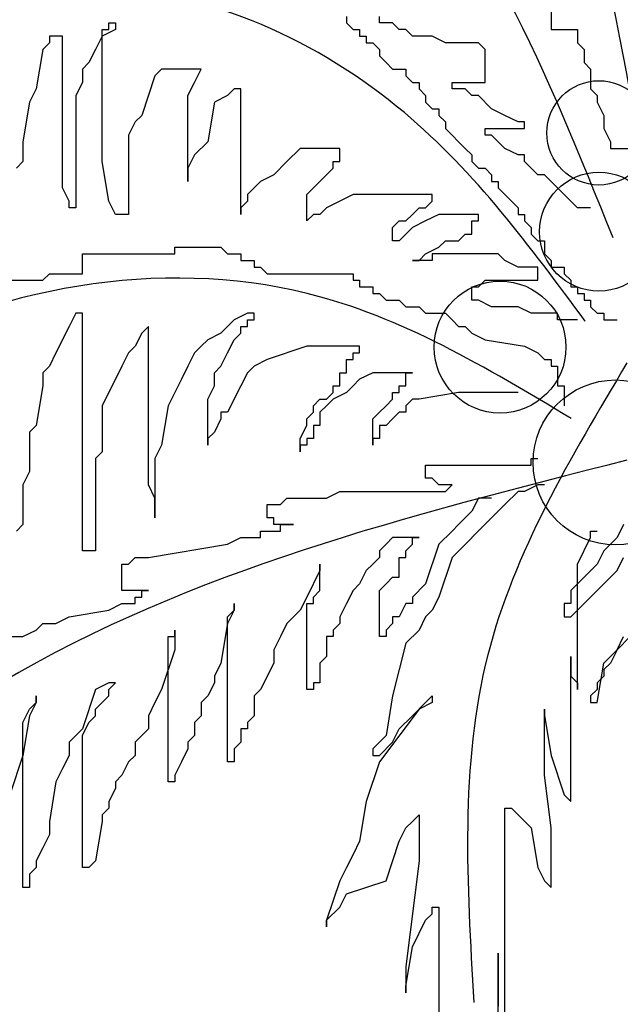
# Model space of a CAD drawing. Units: inches. Extents: x -265334 to 359329, y -1360566 to 161374.
# Drawn here: x 296102 to 296525, y 97551 to 98243 of the extents above; entities that cross this region are included whole.
import ezdxf

# ---------------------------------------------------------------- set-up
doc = ezdxf.new("R2010")
doc.units = ezdxf.units.IN
doc.header["$MEASUREMENT"] = 0
doc.layers.add('CAYXANH', color=64, linetype='Continuous')

msp = doc.modelspace()

# ---------------------------------------------------------------- linework, layer by layer
at = {"layer": 'CAYXANH'}
for p, q in [((296475.81, 98255.09), (296475.81, 98236.54)), ((296331.93, 98245.81), (296331.93, 98241.18)), ((296355.13, 98241.18), (296355.13, 98245.81)), ((296160.19, 98143.78), (296160.19, 98236.54)), ((296160.19, 98236.54), (296164.84, 98236.54)), ((296169.48, 98236.54), (296160.19, 98231.9)), ((296164.84, 98236.54), (296164.84, 98241.18)), ((296164.84, 98241.18), (296169.48, 98241.18)), ((296169.48, 98241.18), (296169.48, 98236.54)), ((296331.93, 98241.18), (296336.57, 98236.54)), ((296336.57, 98236.54), (296341.21, 98236.54)), ((296341.21, 98236.54), (296341.21, 98231.9)), ((296364.42, 98241.18), (296355.13, 98241.18)), ((296369.06, 98236.54), (296364.42, 98241.18)), ((296373.7, 98236.54), (296369.06, 98236.54)), ((296378.34, 98231.9), (296373.7, 98236.54)), ((296475.81, 98236.54), (296494.38, 98236.54)), ((296494.38, 98236.54), (296494.38, 98227.26)), ((296132.35, 98231.9), (296123.06, 98231.9)), ((296123.06, 98231.9), (296123.06, 98227.26)), ((296132.35, 98125.22), (296132.35, 98231.9)), ((296160.19, 98231.9), (296155.55, 98222.62)), ((296341.21, 98231.9), (296345.85, 98231.9)), ((296345.85, 98231.9), (296345.85, 98227.26)), ((296392.27, 98231.9), (296378.34, 98231.9)), ((296401.55, 98227.26), (296392.27, 98231.9)), ((296118.42, 98222.62), (296113.78, 98194.8)), ((296123.06, 98227.26), (296118.42, 98222.62)), ((296155.55, 98222.62), (296150.91, 98213.35)), ((296345.85, 98227.26), (296350.49, 98227.26)), ((296350.49, 98227.26), (296355.13, 98222.62)), ((296355.13, 98222.62), (296355.13, 98217.99)), ((296424.76, 98227.26), (296401.55, 98227.26)), ((296429.4, 98222.62), (296424.76, 98227.26)), ((296429.4, 98199.43), (296429.4, 98222.62)), ((296494.38, 98227.26), (296499.02, 98222.62)), ((296499.02, 98222.62), (296499.02, 98213.35)), ((296355.13, 98217.99), (296359.78, 98213.35)), ((296150.91, 98213.35), (296146.27, 98208.71)), ((296146.27, 98208.71), (296146.27, 98199.43)), ((296201.97, 98208.71), (296197.33, 98204.07)), ((296229.82, 98208.71), (296201.97, 98208.71)), ((296225.17, 98199.43), (296229.82, 98208.71)), ((296359.78, 98213.35), (296364.42, 98208.71)), ((296364.42, 98208.71), (296373.7, 98208.71)), ((296373.7, 98208.71), (296373.7, 98204.07)), ((296499.02, 98213.35), (296503.66, 98208.71)), ((296503.66, 98208.71), (296503.66, 98194.8)), ((296197.33, 98204.07), (296188.04, 98176.24)), ((296373.7, 98204.07), (296378.34, 98199.43)), ((296113.78, 98194.8), (296109.14, 98185.52)), ((296146.27, 98199.43), (296141.63, 98190.16)), ((296220.53, 98190.16), (296225.17, 98199.43)), ((296253.02, 98194.8), (296248.38, 98190.16)), ((296257.66, 98194.8), (296253.02, 98194.8)), ((296257.66, 98106.67), (296257.66, 98194.8)), ((296378.34, 98199.43), (296382.98, 98199.43)), ((296382.98, 98199.43), (296382.98, 98194.8)), ((296382.98, 98194.8), (296387.62, 98190.16)), ((296406.19, 98194.8), (296406.19, 98199.43)), ((296406.19, 98199.43), (296429.4, 98199.43)), ((296415.47, 98194.8), (296406.19, 98194.8)), ((296420.11, 98190.16), (296415.47, 98194.8)), ((296503.66, 98194.8), (296508.3, 98190.16)), ((296141.63, 98190.16), (296141.63, 98111.31)), ((296220.53, 98129.86), (296220.53, 98190.16)), ((296248.38, 98190.16), (296239.1, 98185.52)), ((296387.62, 98190.16), (296387.62, 98185.52)), ((296424.76, 98190.16), (296420.11, 98190.16)), ((296434.04, 98180.88), (296424.76, 98190.16)), ((296508.3, 98190.16), (296508.3, 98185.52)), ((296109.14, 98185.52), (296104.5, 98157.69)), ((296239.1, 98185.52), (296234.46, 98157.69)), ((296387.62, 98185.52), (296392.27, 98180.88)), ((296392.27, 98180.88), (296396.91, 98180.88)), ((296396.91, 98180.88), (296396.91, 98176.24)), ((296443.32, 98176.24), (296434.04, 98180.88)), ((296508.3, 98185.52), (296512.94, 98176.24)), ((296188.04, 98176.24), (296183.4, 98171.6)), ((296396.91, 98176.24), (296401.55, 98171.6)), ((296452.6, 98171.6), (296443.32, 98176.24)), ((296512.94, 98176.24), (296512.94, 98166.97)), ((296183.4, 98171.6), (296178.76, 98162.33)), ((296401.55, 98171.6), (296401.55, 98166.97)), ((296401.55, 98166.97), (296406.19, 98162.33)), ((296429.4, 98166.97), (296457.25, 98166.97)), ((296429.4, 98162.33), (296429.4, 98166.97)), ((296457.25, 98171.6), (296452.6, 98171.6)), ((296457.25, 98166.97), (296457.25, 98171.6)), ((296512.94, 98166.97), (296517.58, 98157.69)), ((296178.76, 98162.33), (296178.76, 98106.67)), ((296406.19, 98162.33), (296410.83, 98157.69)), ((296434.04, 98162.33), (296429.4, 98162.33)), ((296438.68, 98157.69), (296434.04, 98162.33)), ((296104.5, 98157.69), (296104.5, 98143.78)), ((296234.46, 98157.69), (296225.17, 98148.41)), ((296299.44, 98153.05), (296290.15, 98143.78)), ((296327.29, 98153.05), (296299.44, 98153.05)), ((296327.29, 98143.78), (296327.29, 98153.05)), ((296410.83, 98157.69), (296415.47, 98153.05)), ((296415.47, 98153.05), (296420.11, 98148.41)), ((296443.32, 98153.05), (296438.68, 98157.69)), ((296452.6, 98148.41), (296443.32, 98153.05)), ((296517.58, 98157.69), (296517.58, 98153.05)), ((296517.58, 98153.05), (296531.51, 98153.05)), ((296225.17, 98148.41), (296220.53, 98139.14)), ((296420.11, 98148.41), (296420.11, 98143.78)), ((296457.25, 98148.41), (296452.6, 98148.41)), ((296457.25, 98143.78), (296457.25, 98148.41)), ((296104.5, 98143.78), (296099.86, 98139.14)), ((296164.84, 98115.95), (296160.19, 98143.78)), ((296220.53, 98139.14), (296220.53, 98129.86)), ((296290.15, 98143.78), (296280.87, 98134.5)), ((296318, 98134.5), (296322.64, 98139.14)), ((296322.64, 98139.14), (296322.64, 98143.78)), ((296322.64, 98143.78), (296327.29, 98143.78)), ((296420.11, 98143.78), (296424.76, 98139.14)), ((296424.76, 98139.14), (296429.4, 98139.14)), ((296429.4, 98139.14), (296434.04, 98134.5)), ((296461.89, 98139.14), (296457.25, 98143.78)), ((296466.53, 98134.5), (296461.89, 98139.14)), ((296280.87, 98134.5), (296271.59, 98129.86)), ((296308.72, 98125.22), (296318, 98134.5)), ((296434.04, 98134.5), (296434.04, 98129.86)), ((296471.17, 98134.5), (296466.53, 98134.5)), ((296480.45, 98125.22), (296471.17, 98134.5)), ((296136.99, 98115.95), (296132.35, 98125.22)), ((296266.95, 98125.22), (296262.31, 98120.59)), ((296271.59, 98129.86), (296266.95, 98125.22)), ((296304.08, 98120.59), (296308.72, 98125.22)), ((296434.04, 98129.86), (296438.68, 98129.86)), ((296438.68, 98129.86), (296438.68, 98125.22)), ((296438.68, 98125.22), (296443.32, 98120.59)), ((296485.09, 98120.59), (296480.45, 98125.22)), ((296262.31, 98120.59), (296262.31, 98115.95)), ((296304.08, 98102.03), (296304.08, 98120.59)), ((296336.57, 98120.59), (296327.29, 98115.95)), ((296392.27, 98120.59), (296336.57, 98120.59)), ((296392.27, 98115.95), (296392.27, 98120.59)), ((296443.32, 98120.59), (296447.96, 98115.95)), ((296489.74, 98115.95), (296485.09, 98120.59)), ((296136.99, 98111.31), (296136.99, 98115.95)), ((296141.63, 98111.31), (296136.99, 98111.31)), ((296169.48, 98106.67), (296164.84, 98115.95)), ((296262.31, 98115.95), (296257.66, 98111.31)), ((296257.66, 98111.31), (296257.66, 98106.67)), ((296318, 98111.31), (296313.36, 98106.67)), ((296327.29, 98115.95), (296318, 98111.31)), ((296378.34, 98106.67), (296382.98, 98111.31)), ((296382.98, 98111.31), (296387.62, 98111.31)), ((296387.62, 98111.31), (296392.27, 98115.95)), ((296447.96, 98115.95), (296452.6, 98111.31)), ((296452.6, 98111.31), (296452.6, 98106.67)), ((296494.38, 98111.31), (296489.74, 98115.95)), ((296503.66, 98111.31), (296494.38, 98111.31)), ((296178.76, 98106.67), (296169.48, 98106.67)), ((296308.72, 98106.67), (296304.08, 98102.03)), ((296313.36, 98106.67), (296308.72, 98106.67)), ((296373.7, 98102.03), (296378.34, 98106.67)), ((296396.91, 98106.67), (296387.62, 98102.03)), ((296424.76, 98106.67), (296396.91, 98106.67)), ((296424.76, 98102.03), (296424.76, 98106.67)), ((296452.6, 98106.67), (296457.25, 98106.67)), ((296457.25, 98106.67), (296457.25, 98102.03)), ((296364.42, 98097.4), (296369.06, 98102.03)), ((296364.42, 98088.12), (296364.42, 98097.4)), ((296369.06, 98102.03), (296373.7, 98102.03)), ((296378.34, 98097.4), (296373.7, 98092.76)), ((296387.62, 98102.03), (296378.34, 98097.4)), ((296420.11, 98092.76), (296420.11, 98102.03)), ((296420.11, 98102.03), (296424.76, 98102.03)), ((296457.25, 98102.03), (296461.89, 98097.4)), ((296461.89, 98097.4), (296461.89, 98092.76)), ((296373.7, 98092.76), (296369.06, 98088.12)), ((296410.83, 98088.12), (296415.47, 98092.76)), ((296415.47, 98092.76), (296420.11, 98092.76)), ((296461.89, 98092.76), (296466.53, 98088.12)), ((296211.25, 98078.84), (296211.25, 98083.48)), ((296369.06, 98088.12), (296364.42, 98088.12)), ((296387.62, 98078.84), (296396.91, 98083.48)), ((296396.91, 98083.48), (296401.55, 98088.12)), ((296401.55, 98088.12), (296410.83, 98088.12)), ((296466.53, 98088.12), (296471.17, 98088.12)), ((296471.17, 98088.12), (296471.17, 98078.84)), ((296257.66, 98078.84), (296257.66, 98074.2)), ((296382.98, 98074.2), (296387.62, 98078.84)), ((296392.27, 98078.84), (296392.27, 98074.2)), ((296438.68, 98078.84), (296392.27, 98078.84)), ((296443.32, 98074.2), (296438.68, 98078.84)), ((296471.17, 98078.84), (296475.81, 98074.2)), ((296257.66, 98074.2), (296266.95, 98074.2)), ((296266.95, 98074.2), (296266.95, 98069.57)), ((296266.95, 98069.57), (296271.59, 98069.57)), ((296271.59, 98069.57), (296276.23, 98064.93)), ((296392.27, 98074.2), (296378.34, 98074.2)), ((296378.34, 98074.2), (296382.98, 98074.2)), ((296452.6, 98069.57), (296443.32, 98074.2)), ((296466.53, 98069.57), (296452.6, 98069.57)), ((296466.53, 98060.29), (296466.53, 98069.57)), ((296475.81, 98074.2), (296475.81, 98069.57)), ((296475.81, 98069.57), (296485.09, 98069.57)), ((296485.09, 98069.57), (296485.09, 98064.93)), ((296118.42, 98060.29), (296123.06, 98064.93)), ((296276.23, 98064.93), (296336.57, 98064.93)), ((296336.57, 98064.93), (296336.57, 98060.29)), ((296485.09, 98064.93), (296489.74, 98060.29)), ((296336.57, 98060.29), (296341.21, 98060.29)), ((296341.21, 98060.29), (296341.21, 98055.65)), ((296341.21, 98055.65), (296350.49, 98055.65)), ((296350.49, 98055.65), (296350.49, 98051.01)), ((296420.11, 98046.38), (296420.11, 98055.65)), ((296420.11, 98055.65), (296424.76, 98055.65)), ((296424.76, 98055.65), (296429.4, 98060.29)), ((296429.4, 98060.29), (296466.53, 98060.29)), ((296489.74, 98060.29), (296489.74, 98055.65)), ((296489.74, 98055.65), (296494.38, 98055.65)), ((296494.38, 98055.65), (296494.38, 98051.01)), ((296350.49, 98051.01), (296355.13, 98051.01)), ((296355.13, 98051.01), (296359.78, 98046.38)), ((296494.38, 98051.01), (296499.02, 98051.01)), ((296499.02, 98051.01), (296499.02, 98046.38)), ((296359.78, 98046.38), (296369.06, 98046.38)), ((296369.06, 98046.38), (296373.7, 98041.74)), ((296373.7, 98041.74), (296382.98, 98041.74)), ((296382.98, 98041.74), (296387.62, 98037.1)), ((296424.76, 98046.38), (296420.11, 98046.38)), ((296434.04, 98041.74), (296424.76, 98046.38)), ((296452.6, 98041.74), (296434.04, 98041.74)), ((296461.89, 98037.1), (296452.6, 98041.74)), ((296499.02, 98046.38), (296503.66, 98046.38)), ((296503.66, 98046.38), (296503.66, 98041.74)), ((296503.66, 98041.74), (296508.3, 98037.1)), ((296141.63, 98037.1), (296136.99, 98027.82)), ((296146.27, 98037.1), (296141.63, 98037.1)), ((296146.27, 97870.13), (296146.27, 98037.1)), ((296262.31, 98037.1), (296253.02, 98032.46)), ((296266.95, 98037.1), (296262.31, 98037.1)), ((296266.95, 98032.46), (296266.95, 98037.1)), ((296387.62, 98037.1), (296401.55, 98037.1)), ((296401.55, 98037.1), (296406.19, 98032.46)), ((296480.45, 98037.1), (296461.89, 98037.1)), ((296480.45, 98032.46), (296480.45, 98037.1)), ((296508.3, 98037.1), (296512.94, 98037.1)), ((296512.94, 98037.1), (296512.94, 98032.46)), ((296136.99, 98027.82), (296127.7, 98009.27)), ((296192.68, 98027.82), (296188.04, 98023.19)), ((296192.68, 97916.51), (296192.68, 98027.82)), ((296253.02, 98032.46), (296243.74, 98023.19)), ((296257.66, 98023.19), (296257.66, 98027.82)), ((296257.66, 98027.82), (296262.31, 98027.82)), ((296262.31, 98027.82), (296262.31, 98032.46)), ((296262.31, 98032.46), (296266.95, 98032.46)), ((296406.19, 98032.46), (296410.83, 98027.82)), ((296410.83, 98027.82), (296415.47, 98027.82)), ((296415.47, 98027.82), (296420.11, 98023.19)), ((296494.38, 98032.46), (296480.45, 98032.46)), ((296512.94, 98032.46), (296522.23, 98032.46)), ((296188.04, 98023.19), (296183.4, 98013.91)), ((296243.74, 98023.19), (296234.46, 98018.55)), ((296253.02, 98018.55), (296257.66, 98023.19)), ((296420.11, 98023.19), (296429.4, 98018.55)), ((296183.4, 98013.91), (296178.76, 98009.27)), ((296229.82, 98013.91), (296225.17, 98009.27)), ((296234.46, 98018.55), (296229.82, 98013.91)), ((296248.38, 98009.27), (296253.02, 98018.55)), ((296304.08, 98013.91), (296276.23, 98004.63)), ((296341.21, 98013.91), (296304.08, 98013.91)), ((296341.21, 98009.27), (296341.21, 98013.91)), ((296429.4, 98018.55), (296457.25, 98013.91)), ((296457.25, 98013.91), (296466.53, 98009.27)), ((296127.7, 98009.27), (296123.06, 97999.99)), ((296178.76, 98009.27), (296174.12, 97999.99)), ((296225.17, 98009.27), (296220.53, 97999.99)), ((296243.74, 97999.99), (296248.38, 98009.27)), ((296336.57, 98004.63), (296336.57, 98009.27)), ((296336.57, 98009.27), (296341.21, 98009.27)), ((296466.53, 98009.27), (296471.17, 98004.63)), ((296123.06, 97999.99), (296118.42, 97995.36)), ((296174.12, 97999.99), (296160.19, 97972.17)), ((296220.53, 97999.99), (296215.89, 97990.72)), ((296239.1, 97995.36), (296243.74, 97999.99)), ((296266.95, 97999.99), (296262.31, 97995.36)), ((296276.23, 98004.63), (296266.95, 97999.99)), ((296331.93, 97995.36), (296331.93, 98004.63)), ((296331.93, 98004.63), (296336.57, 98004.63)), ((296471.17, 98004.63), (296475.81, 98004.63)), ((296475.81, 98004.63), (296475.81, 97999.99)), ((296475.81, 97999.99), (296480.45, 97999.99)), ((296480.45, 97999.99), (296480.45, 97986.08)), ((296118.42, 97995.36), (296118.42, 97986.08)), ((296239.1, 97986.08), (296239.1, 97995.36)), ((296262.31, 97995.36), (296257.66, 97986.08)), ((296327.29, 97995.36), (296331.93, 97995.36)), ((296327.29, 97986.08), (296327.29, 97995.36)), ((296350.49, 97995.36), (296341.21, 97990.72)), ((296378.34, 97995.36), (296350.49, 97995.36)), ((296373.7, 97986.08), (296373.7, 97995.36)), ((296373.7, 97995.36), (296378.34, 97995.36)), ((296118.42, 97986.08), (296113.78, 97958.25)), ((296215.89, 97990.72), (296211.25, 97981.44)), ((296234.46, 97976.8), (296239.1, 97986.08)), ((296257.66, 97986.08), (296248.38, 97967.53)), ((296322.64, 97981.44), (296322.64, 97986.08)), ((296322.64, 97986.08), (296327.29, 97986.08)), ((296336.57, 97986.08), (296331.93, 97981.44)), ((296341.21, 97990.72), (296336.57, 97986.08)), ((296369.06, 97981.44), (296369.06, 97986.08)), ((296369.06, 97986.08), (296373.7, 97986.08)), ((296480.45, 97986.08), (296485.09, 97986.08)), ((296485.09, 97986.08), (296485.09, 97972.17)), ((296211.25, 97981.44), (296206.61, 97972.17)), ((296318, 97976.8), (296322.64, 97981.44)), ((296331.93, 97981.44), (296322.64, 97976.8)), ((296364.42, 97976.8), (296364.42, 97981.44)), ((296364.42, 97981.44), (296369.06, 97981.44)), ((296410.83, 97981.44), (296382.98, 97976.8)), ((296452.6, 97981.44), (296410.83, 97981.44)), ((296160.19, 97972.17), (296160.19, 97939.7)), ((296206.61, 97972.17), (296201.97, 97944.34)), ((296234.46, 97944.34), (296234.46, 97976.8)), ((296308.72, 97972.17), (296313.36, 97976.8)), ((296308.72, 97967.53), (296308.72, 97972.17)), ((296313.36, 97976.8), (296318, 97976.8)), ((296318, 97972.17), (296313.36, 97967.53)), ((296322.64, 97976.8), (296318, 97972.17)), ((296355.13, 97967.53), (296359.78, 97972.17)), ((296359.78, 97972.17), (296364.42, 97976.8)), ((296378.34, 97976.8), (296373.7, 97972.17)), ((296373.7, 97972.17), (296373.7, 97967.53)), ((296382.98, 97976.8), (296378.34, 97976.8)), ((296248.38, 97967.53), (296243.74, 97967.53)), ((296243.74, 97967.53), (296243.74, 97962.89)), ((296304.08, 97962.89), (296308.72, 97967.53)), ((296313.36, 97967.53), (296313.36, 97958.25)), ((296350.49, 97962.89), (296355.13, 97967.53)), ((296369.06, 97967.53), (296364.42, 97962.89)), ((296373.7, 97967.53), (296369.06, 97967.53)), ((296113.78, 97958.25), (296109.14, 97953.61)), ((296243.74, 97962.89), (296239.1, 97953.61)), ((296299.44, 97948.98), (296304.08, 97958.25)), ((296304.08, 97958.25), (296304.08, 97962.89)), ((296313.36, 97958.25), (296308.72, 97958.25)), ((296308.72, 97958.25), (296308.72, 97948.98)), ((296350.49, 97944.34), (296350.49, 97962.89)), ((296359.78, 97958.25), (296355.13, 97958.25)), ((296355.13, 97958.25), (296355.13, 97948.98)), ((296364.42, 97962.89), (296359.78, 97958.25)), ((296109.14, 97953.61), (296109.14, 97925.79)), ((296239.1, 97953.61), (296234.46, 97948.98)), ((296201.97, 97944.34), (296197.33, 97935.06)), ((296234.46, 97948.98), (296234.46, 97944.34)), ((296299.44, 97939.7), (296299.44, 97948.98)), ((296304.08, 97944.34), (296299.44, 97944.34)), ((296299.44, 97944.34), (296299.44, 97939.7)), ((296308.72, 97948.98), (296304.08, 97948.98)), ((296304.08, 97948.98), (296304.08, 97944.34)), ((296355.13, 97948.98), (296350.49, 97948.98)), ((296350.49, 97948.98), (296350.49, 97944.34)), ((296160.19, 97939.7), (296155.55, 97935.06)), ((296155.55, 97935.06), (296155.55, 97870.13)), ((296197.33, 97935.06), (296197.33, 97893.32)), ((296387.62, 97930.42), (296461.89, 97930.42)), ((296387.62, 97921.15), (296387.62, 97930.42)), ((296461.89, 97930.42), (296461.89, 97935.06)), ((296461.89, 97935.06), (296466.53, 97935.06)), ((296109.14, 97925.79), (296104.5, 97916.51)), ((296104.5, 97916.51), (296104.5, 97888.68)), ((296197.33, 97907.23), (296192.68, 97916.51)), ((296392.27, 97921.15), (296387.62, 97921.15)), ((296396.91, 97916.51), (296392.27, 97921.15)), ((296406.19, 97916.51), (296396.91, 97916.51)), ((296401.55, 97911.87), (296406.19, 97916.51)), ((296466.53, 97916.51), (296457.25, 97911.87)), ((296471.17, 97916.51), (296466.53, 97916.51)), ((296318, 97907.23), (296327.29, 97911.87)), ((296327.29, 97911.87), (296401.55, 97911.87)), ((296452.6, 97911.87), (296443.32, 97902.59)), ((296457.25, 97911.87), (296452.6, 97911.87)), ((296197.33, 97893.32), (296197.33, 97907.23)), ((296276.23, 97893.32), (296276.23, 97902.59)), ((296276.23, 97902.59), (296285.51, 97902.59)), ((296285.51, 97902.59), (296290.15, 97907.23)), ((296290.15, 97907.23), (296318, 97907.23)), ((296424.76, 97907.23), (296420.11, 97897.96)), ((296434.04, 97907.23), (296424.76, 97907.23)), ((296443.32, 97902.59), (296434.04, 97893.32)), ((296420.11, 97897.96), (296410.83, 97888.68)), ((296280.87, 97893.32), (296276.23, 97893.32)), ((296280.87, 97888.68), (296280.87, 97893.32)), ((296434.04, 97893.32), (296406.19, 97865.49)), ((296104.5, 97888.68), (296099.86, 97884.04)), ((296271.59, 97879.4), (296271.59, 97884.04)), ((296271.59, 97884.04), (296285.51, 97884.04)), ((296294.8, 97888.68), (296280.87, 97888.68)), ((296285.51, 97884.04), (296285.51, 97888.68)), ((296285.51, 97888.68), (296294.8, 97888.68)), ((296406.19, 97884.04), (296396.91, 97874.77)), ((296410.83, 97888.68), (296406.19, 97884.04)), ((296503.66, 97879.4), (296503.66, 97884.04)), ((296503.66, 97884.04), (296508.3, 97884.04)), ((296526.87, 97888.68), (296522.23, 97879.4)), ((296248.38, 97874.77), (296257.66, 97879.4)), ((296257.66, 97879.4), (296271.59, 97879.4)), ((296364.42, 97879.4), (296359.78, 97874.77)), ((296382.98, 97879.4), (296364.42, 97879.4)), ((296378.34, 97874.77), (296378.34, 97879.4)), ((296378.34, 97879.4), (296382.98, 97879.4)), ((296494.38, 97860.85), (296503.66, 97879.4)), ((296522.23, 97879.4), (296512.94, 97870.13)), ((296155.55, 97870.13), (296146.27, 97870.13)), ((296192.68, 97865.49), (296248.38, 97874.77)), ((296359.78, 97874.77), (296355.13, 97870.13)), ((296355.13, 97870.13), (296355.13, 97865.49)), ((296373.7, 97870.13), (296378.34, 97874.77)), ((296373.7, 97865.49), (296373.7, 97870.13)), ((296396.91, 97874.77), (296387.62, 97846.94)), ((296512.94, 97870.13), (296508.3, 97860.85)), ((296178.76, 97860.85), (296183.4, 97865.49)), ((296183.4, 97865.49), (296192.68, 97865.49)), ((296355.13, 97865.49), (296350.49, 97860.85)), ((296369.06, 97851.58), (296369.06, 97865.49)), ((296369.06, 97865.49), (296373.7, 97865.49)), ((296406.19, 97865.49), (296396.91, 97837.66)), ((296522.23, 97856.21), (296526.87, 97865.49)), ((296174.12, 97842.3), (296174.12, 97860.85)), ((296174.12, 97860.85), (296178.76, 97860.85)), ((296313.36, 97856.21), (296304.08, 97837.66)), ((296313.36, 97842.3), (296313.36, 97860.85)), ((296313.36, 97860.85), (296313.36, 97856.21)), ((296345.85, 97856.21), (296341.21, 97846.94)), ((296350.49, 97860.85), (296345.85, 97856.21)), ((296494.38, 97772.73), (296494.38, 97860.85)), ((296494.38, 97828.38), (296522.23, 97856.21)), ((296508.3, 97860.85), (296499.02, 97851.58)), ((296359.78, 97846.94), (296364.42, 97851.58)), ((296364.42, 97851.58), (296369.06, 97851.58)), ((296499.02, 97851.58), (296494.38, 97846.94)), ((296192.68, 97842.3), (296174.12, 97842.3)), ((296188.04, 97842.3), (296192.68, 97842.3)), ((296188.04, 97837.66), (296188.04, 97842.3)), ((296308.72, 97837.66), (296313.36, 97842.3)), ((296336.57, 97842.3), (296331.93, 97833.02)), ((296341.21, 97846.94), (296336.57, 97842.3)), ((296355.13, 97842.3), (296359.78, 97846.94)), ((296355.13, 97809.83), (296355.13, 97842.3)), ((296387.62, 97846.94), (296378.34, 97837.66)), ((296494.38, 97846.94), (296489.74, 97842.3)), ((296489.74, 97842.3), (296489.74, 97833.02)), ((296183.4, 97833.02), (296183.4, 97837.66)), ((296183.4, 97837.66), (296188.04, 97837.66)), ((296304.08, 97837.66), (296299.44, 97828.38)), ((296308.72, 97833.02), (296308.72, 97837.66)), ((296378.34, 97837.66), (296378.34, 97833.02)), ((296396.91, 97837.66), (296392.27, 97828.38)), ((296136.99, 97823.75), (296164.84, 97828.38)), ((296164.84, 97828.38), (296174.12, 97833.02)), ((296174.12, 97833.02), (296183.4, 97833.02)), ((296248.38, 97823.75), (296253.02, 97828.38)), ((296253.02, 97828.38), (296248.38, 97819.11)), ((296253.02, 97828.38), (296253.02, 97833.02)), ((296253.02, 97833.02), (296253.02, 97828.38)), ((296299.44, 97828.38), (296290.15, 97819.11)), ((296304.08, 97833.02), (296308.72, 97833.02)), ((296304.08, 97772.73), (296304.08, 97833.02)), ((296331.93, 97833.02), (296327.29, 97823.75)), ((296373.7, 97833.02), (296369.06, 97823.75)), ((296378.34, 97833.02), (296373.7, 97833.02)), ((296392.27, 97828.38), (296387.62, 97823.75)), ((296489.74, 97833.02), (296485.09, 97833.02)), ((296485.09, 97833.02), (296485.09, 97823.75)), ((296489.74, 97823.75), (296494.38, 97828.38)), ((296127.7, 97819.11), (296136.99, 97823.75)), ((296248.38, 97721.71), (296248.38, 97823.75)), ((296327.29, 97823.75), (296327.29, 97819.11)), ((296369.06, 97823.75), (296364.42, 97823.75)), ((296364.42, 97823.75), (296364.42, 97819.11)), ((296387.62, 97823.75), (296382.98, 97814.47)), ((296485.09, 97823.75), (296489.74, 97823.75)), ((296104.5, 97809.83), (296113.78, 97814.47)), ((296113.78, 97814.47), (296118.42, 97819.11)), ((296118.42, 97819.11), (296127.7, 97819.11)), ((296211.25, 97809.83), (296211.25, 97814.47)), ((296211.25, 97814.47), (296211.25, 97800.56)), ((296248.38, 97819.11), (296243.74, 97791.28)), ((296290.15, 97819.11), (296285.51, 97809.83)), ((296327.29, 97819.11), (296322.64, 97814.47)), ((296322.64, 97814.47), (296322.64, 97809.83)), ((296364.42, 97819.11), (296359.78, 97814.47)), ((296359.78, 97814.47), (296359.78, 97809.83)), ((296382.98, 97814.47), (296373.7, 97805.19)), ((296095.21, 97809.83), (296104.5, 97809.83)), ((296206.61, 97809.83), (296211.25, 97809.83)), ((296206.61, 97707.79), (296206.61, 97809.83)), ((296285.51, 97809.83), (296280.87, 97800.56)), ((296322.64, 97809.83), (296318, 97809.83)), ((296318, 97809.83), (296318, 97795.92)), ((296359.78, 97809.83), (296355.13, 97809.83)), ((296531.51, 97809.83), (296522.23, 97800.56)), ((296522.23, 97800.56), (296526.87, 97809.83)), ((296211.25, 97800.56), (296201.97, 97772.73)), ((296280.87, 97800.56), (296280.87, 97791.28)), ((296373.7, 97805.19), (296364.42, 97768.09)), ((296512.94, 97791.28), (296522.23, 97800.56)), ((296522.23, 97800.56), (296517.58, 97791.28)), ((296318, 97795.92), (296313.36, 97791.28)), ((296489.74, 97795.92), (296489.74, 97782)), ((296489.74, 97693.88), (296489.74, 97795.92)), ((296243.74, 97791.28), (296239.1, 97782)), ((296280.87, 97791.28), (296271.59, 97772.73)), ((296313.36, 97791.28), (296313.36, 97777.37)), ((296508.3, 97763.45), (296512.94, 97791.28)), ((296517.58, 97791.28), (296512.94, 97786.64)), ((296512.94, 97786.64), (296512.94, 97782)), ((296239.1, 97782), (296239.1, 97777.37)), ((296489.74, 97782), (296494.38, 97777.37)), ((296512.94, 97782), (296508.3, 97777.37)), ((296155.55, 97772.73), (296146.27, 97744.9)), ((296164.84, 97777.37), (296155.55, 97772.73)), ((296169.48, 97777.37), (296164.84, 97777.37)), ((296164.84, 97772.73), (296169.48, 97777.37)), ((296164.84, 97768.09), (296164.84, 97772.73)), ((296201.97, 97772.73), (296197.33, 97763.45)), ((296239.1, 97777.37), (296234.46, 97768.09)), ((296271.59, 97772.73), (296266.95, 97768.09)), ((296308.72, 97772.73), (296304.08, 97772.73)), ((296313.36, 97777.37), (296308.72, 97777.37)), ((296308.72, 97777.37), (296308.72, 97772.73)), ((296494.38, 97777.37), (296494.38, 97772.73)), ((296508.3, 97772.73), (296503.66, 97768.09)), ((296508.3, 97777.37), (296508.3, 97772.73)), ((296113.78, 97763.45), (296113.78, 97768.09)), ((296113.78, 97768.09), (296113.78, 97763.45)), ((296160.19, 97763.45), (296164.84, 97768.09)), ((296234.46, 97768.09), (296229.82, 97763.45)), ((296266.95, 97768.09), (296266.95, 97754.18)), ((296364.42, 97768.09), (296359.78, 97740.26)), ((296387.62, 97763.45), (296392.27, 97768.09)), ((296392.27, 97768.09), (296392.27, 97763.45)), ((296503.66, 97768.09), (296503.66, 97763.45)), ((296104.5, 97749.54), (296109.14, 97758.81)), ((296109.14, 97758.81), (296113.78, 97763.45)), ((296113.78, 97763.45), (296109.14, 97754.18)), ((296155.55, 97758.81), (296160.19, 97763.45)), ((296155.55, 97754.18), (296155.55, 97758.81)), ((296197.33, 97763.45), (296192.68, 97754.18)), ((296229.82, 97763.45), (296229.82, 97754.18)), ((296382.98, 97758.81), (296355.13, 97721.71)), ((296378.34, 97754.18), (296387.62, 97763.45)), ((296392.27, 97763.45), (296382.98, 97758.81)), ((296471.17, 97712.43), (296471.17, 97758.81)), ((296471.17, 97758.81), (296471.17, 97754.18)), ((296503.66, 97763.45), (296508.3, 97763.45)), ((296109.14, 97754.18), (296104.5, 97726.35)), ((296150.91, 97749.54), (296155.55, 97754.18)), ((296192.68, 97754.18), (296192.68, 97744.9)), ((296229.82, 97754.18), (296225.17, 97749.54)), ((296266.95, 97754.18), (296262.31, 97749.54)), ((296369.06, 97744.9), (296378.34, 97754.18)), ((296471.17, 97754.18), (296475.81, 97726.35)), ((296104.5, 97633.58), (296104.5, 97749.54)), ((296146.27, 97744.9), (296136.99, 97735.62)), ((296146.27, 97740.26), (296150.91, 97749.54)), ((296192.68, 97744.9), (296188.04, 97740.26)), ((296225.17, 97749.54), (296225.17, 97740.26)), ((296262.31, 97744.9), (296257.66, 97744.9)), ((296257.66, 97744.9), (296257.66, 97735.62)), ((296262.31, 97749.54), (296262.31, 97744.9)), ((296364.42, 97735.62), (296369.06, 97744.9)), ((296146.27, 97647.5), (296146.27, 97740.26)), ((296188.04, 97740.26), (296183.4, 97735.62)), ((296225.17, 97740.26), (296220.53, 97735.62)), ((296359.78, 97740.26), (296355.13, 97735.62)), ((296136.99, 97735.62), (296136.99, 97726.35)), ((296183.4, 97735.62), (296183.4, 97726.35)), ((296220.53, 97730.98), (296215.89, 97721.71)), ((296220.53, 97735.62), (296220.53, 97730.98)), ((296257.66, 97735.62), (296253.02, 97730.98)), ((296253.02, 97730.98), (296253.02, 97721.71)), ((296355.13, 97735.62), (296350.49, 97730.98)), ((296350.49, 97730.98), (296350.49, 97726.35)), ((296355.13, 97726.35), (296364.42, 97735.62)), ((296104.5, 97726.35), (296095.21, 97698.52)), ((296136.99, 97726.35), (296132.35, 97717.07)), ((296183.4, 97726.35), (296178.76, 97721.71)), ((296350.49, 97726.35), (296355.13, 97726.35)), ((296475.81, 97726.35), (296485.09, 97698.52)), ((296132.35, 97717.07), (296127.7, 97707.79)), ((296178.76, 97721.71), (296174.12, 97712.43)), ((296215.89, 97721.71), (296211.25, 97712.43)), ((296253.02, 97721.71), (296248.38, 97721.71)), ((296355.13, 97721.71), (296345.85, 97693.88)), ((296174.12, 97712.43), (296169.48, 97707.79)), ((296211.25, 97712.43), (296211.25, 97707.79)), ((296475.81, 97675.33), (296471.17, 97712.43)), ((296127.7, 97707.79), (296123.06, 97679.97)), ((296169.48, 97703.16), (296164.84, 97693.88)), ((296169.48, 97707.79), (296169.48, 97703.16)), ((296211.25, 97707.79), (296206.61, 97707.79)), ((296485.09, 97698.52), (296489.74, 97693.88)), ((296164.84, 97689.24), (296160.19, 97684.6)), ((296164.84, 97693.88), (296164.84, 97689.24)), ((296345.85, 97693.88), (296341.21, 97666.05)), ((296443.32, 97545.46), (296443.32, 97689.24)), ((296443.32, 97689.24), (296447.96, 97689.24)), ((296447.96, 97689.24), (296452.6, 97684.6)), ((296160.19, 97684.6), (296160.19, 97679.97)), ((296378.34, 97679.97), (296382.98, 97684.6)), ((296382.98, 97684.6), (296382.98, 97652.14)), ((296452.6, 97684.6), (296461.89, 97675.33)), ((296123.06, 97679.97), (296123.06, 97670.69)), ((296160.19, 97679.97), (296155.55, 97652.14)), ((296369.06, 97666.05), (296373.7, 97675.33)), ((296373.7, 97675.33), (296378.34, 97679.97)), ((296461.89, 97675.33), (296466.53, 97647.5)), ((296475.81, 97633.58), (296475.81, 97675.33)), ((296123.06, 97670.69), (296118.42, 97661.41)), ((296118.42, 97661.41), (296113.78, 97652.14)), ((296341.21, 97666.05), (296336.57, 97656.77)), ((296359.78, 97638.22), (296369.06, 97666.05)), ((296336.57, 97656.77), (296331.93, 97647.5)), ((296113.78, 97647.5), (296109.14, 97642.86)), ((296113.78, 97652.14), (296113.78, 97647.5)), ((296150.91, 97647.5), (296146.27, 97647.5)), ((296155.55, 97652.14), (296150.91, 97647.5)), ((296331.93, 97647.5), (296327.29, 97638.22)), ((296382.98, 97652.14), (296373.7, 97577.93)), ((296466.53, 97647.5), (296471.17, 97638.22)), ((296109.14, 97642.86), (296109.14, 97633.58)), ((296109.14, 97633.58), (296104.5, 97633.58)), ((296327.29, 97638.22), (296318, 97610.39)), ((296331.93, 97628.95), (296359.78, 97638.22)), ((296471.17, 97638.22), (296475.81, 97633.58)), ((296327.29, 97619.67), (296331.93, 97628.95)), ((296318, 97610.39), (296327.29, 97619.67)), ((296392.27, 97615.03), (296392.27, 97619.67)), ((296392.27, 97619.67), (296396.91, 97619.67)), ((296396.91, 97619.67), (296396.91, 97494.44)), ((296387.62, 97610.39), (296392.27, 97615.03)), ((296318, 97610.39), (296318, 97605.76)), ((296318, 97605.76), (296318, 97610.39)), ((296378.34, 97591.84), (296387.62, 97610.39)), ((296373.7, 97564.01), (296378.34, 97591.84)), ((296438.68, 97461.97), (296438.68, 97587.2)), ((296438.68, 97587.2), (296438.68, 97550.1)), ((296373.7, 97577.93), (296373.7, 97559.37)), ((296373.7, 97559.37), (296373.7, 97564.01))]:
    msp.add_line(p, q, dxfattribs=at)
at = {"layer": 'CAYXANH', "color": 2}
for p, q in [((296211.25, 98083.48), (296243.74, 98083.48)), ((296243.74, 98083.48), (296248.38, 98078.84)), ((296146.27, 98078.84), (296211.25, 98078.84)), ((296146.27, 98064.93), (296146.27, 98078.84)), ((296248.38, 98078.84), (296257.66, 98078.84)), ((296123.06, 98064.93), (296146.27, 98064.93)), ((296095.21, 98060.29), (296118.42, 98060.29))]:
    msp.add_line(p, q, dxfattribs=at)
for centre, radius in [((296509.52, 98163.94), 36.65), ((296509.52, 98094.45), 41.78), ((296439.97, 98013.37), 46.36), ((296521.11, 97932.29), 57.95)]:
    msp.add_circle(centre, radius, dxfattribs=at)
at = {"layer": 'CAYXANH'}
for points in [[(296225.98, 98764.59), (296353.13, 98745.04), (296470.5, 98500.7), (296548.75, 98099.96)], [(296519.41, 98090.19), (296343.35, 98402.96), (296118.39, 98530.02), (295903.21, 98549.57)], [(296499.84, 98031.55), (296372.69, 98178.15), (296157.51, 98266.12), (295893.43, 98148.83), (295824.96, 98051.09)], [(296529.19, 98002.22), (296431.38, 97796.97), (296421.6, 97552.62)], [(296529.19, 97933.81), (296089.05, 97777.42), (295795.62, 97503.75), (295678.25, 97318.05)], [(296533.76, 97734.92), (296533.76, 96848.63), (296478.9, 96126.8), (296323.46, 95542.03), (296259.45, 95377.56)], [(296570.33, 97670.96), (296570.33, 97195.84), (296570.33, 96492.28), (296524.62, 95916.65), (296378.32, 95322.74)]]:
    msp.add_spline(points, degree=3, dxfattribs=at)
at = {"layer": 'CAYXANH', "color": 2}
msp.add_spline([(296490.06, 97963.13), (296304.23, 98051.09), (295991.24, 98002.22), (295766.27, 97767.65)], degree=3, dxfattribs=at)

doc.saveas('drawing.dxf')
